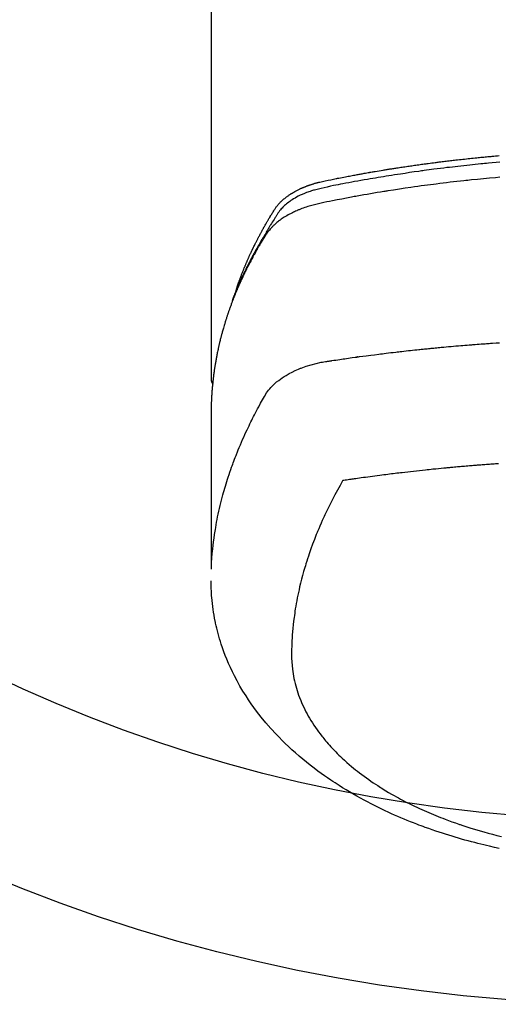
# Model space of a CAD drawing. Extents: x 56059 to 82181, y -10810 to -2410.
# Drawn here: x 57707 to 57733, y -3831 to -3778 of the extents above; entities that cross this region are included whole.
import ezdxf

# ---------------------------------------------------------------- set-up
doc = ezdxf.new("R2010")
doc.units = 0
doc.header["$LTSCALE"] = 50
doc.header["$MEASUREMENT"] = 0
doc.layers.add('150-機器', color=8, linetype='CONTINUOUS')

msp = doc.modelspace()

# ---------------------------------------------------------------- linework, layer by layer
at = {"layer": '150-機器', "color": 13, "linetype": 'Continuous'}
msp.add_line((57717.234, -3723.52), (57717.234, -3797.186), dxfattribs=at)
for points in [[(57732.909, -3785.379), (57732.7, -3785.397), (57732.492, -3785.416), (57732.284, -3785.435), (57732.179, -3785.445), (57732.075, -3785.455), (57731.971, -3785.465), (57731.867, -3785.475), (57731.718, -3785.489), (57731.57, -3785.504), (57731.422, -3785.519), (57731.273, -3785.535), (57731.11, -3785.552), (57730.948, -3785.57), (57730.785, -3785.588), (57730.622, -3785.606), (57730.474, -3785.623), (57730.327, -3785.64), (57730.179, -3785.658), (57730.032, -3785.675), (57729.855, -3785.697), (57729.678, -3785.718), (57729.502, -3785.74), (57729.325, -3785.763), (57729.193, -3785.78), (57729.061, -3785.798), (57728.929, -3785.816), (57728.797, -3785.834), (57728.723, -3785.844), (57728.65, -3785.854), (57728.577, -3785.864), (57728.504, -3785.875), (57728.255, -3785.91), (57728.007, -3785.946), (57727.759, -3785.983), (57727.511, -3786.02), (57727.351, -3786.045), (57727.191, -3786.07), (57727.032, -3786.096), (57726.872, -3786.121), (57726.727, -3786.145), (57726.582, -3786.168), (57726.437, -3786.192), (57726.292, -3786.216), (57726.148, -3786.24), (57726.003, -3786.264), (57725.859, -3786.289), (57725.714, -3786.314), (57725.541, -3786.343), (57725.368, -3786.374), (57725.196, -3786.404), (57725.023, -3786.435), (57724.865, -3786.464), (57724.707, -3786.493), (57724.549, -3786.523), (57724.391, -3786.552), (57724.263, -3786.576), (57724.134, -3786.6), (57724.005, -3786.625), (57723.877, -3786.651), (57723.708, -3786.688), (57723.54, -3786.727), (57723.372, -3786.767), (57723.204, -3786.805), (57723.13, -3786.822), (57723.056, -3786.838), (57722.983, -3786.855), (57722.909, -3786.873), (57722.851, -3786.888), (57722.794, -3786.905), (57722.736, -3786.921), (57722.679, -3786.939), (57722.612, -3786.96), (57722.546, -3786.982), (57722.48, -3787.006), (57722.415, -3787.03), (57722.299, -3787.075), (57722.184, -3787.124), (57722.071, -3787.176), (57721.96, -3787.231), (57721.874, -3787.276), (57721.79, -3787.324), (57721.707, -3787.373), (57721.625, -3787.425), (57721.564, -3787.465), (57721.503, -3787.507), (57721.444, -3787.55), (57721.385, -3787.594), (57721.33, -3787.639), (57721.276, -3787.684), (57721.223, -3787.731), (57721.171, -3787.78), (57721.127, -3787.823), (57721.083, -3787.867), (57721.042, -3787.912), (57721.001, -3787.959), (57720.953, -3788.021), (57720.908, -3788.085), (57720.864, -3788.15), (57720.821, -3788.216), (57720.801, -3788.246), (57720.781, -3788.277), (57720.761, -3788.308), (57720.741, -3788.338), (57720.718, -3788.374), (57720.695, -3788.409), (57720.672, -3788.444), (57720.649, -3788.48), (57720.602, -3788.554), (57720.556, -3788.629), (57720.509, -3788.704), (57720.463, -3788.779), (57720.444, -3788.81), (57720.425, -3788.841), (57720.406, -3788.872), (57720.387, -3788.903), (57720.361, -3788.945), (57720.336, -3788.988), (57720.311, -3789.03), (57720.286, -3789.073), (57720.256, -3789.129), (57720.226, -3789.185), (57720.196, -3789.241), (57720.165, -3789.297), (57720.14, -3789.338), (57720.114, -3789.38), (57720.089, -3789.421), (57720.063, -3789.462), (57720.045, -3789.491), (57720.028, -3789.52), (57720.011, -3789.549), (57719.993, -3789.578), (57719.942, -3789.665), (57719.89, -3789.752), (57719.839, -3789.839), (57719.789, -3789.926), (57719.762, -3789.972), (57719.736, -3790.018), (57719.71, -3790.064), (57719.684, -3790.11), (57719.665, -3790.143), (57719.647, -3790.176), (57719.629, -3790.21), (57719.61, -3790.243), (57719.592, -3790.277), (57719.574, -3790.31), (57719.555, -3790.343), (57719.537, -3790.377), (57719.513, -3790.423), (57719.488, -3790.469), (57719.463, -3790.515), (57719.439, -3790.561), (57719.412, -3790.612), (57719.385, -3790.662), (57719.359, -3790.713), (57719.333, -3790.764), (57719.316, -3790.797), (57719.298, -3790.831), (57719.281, -3790.865), (57719.264, -3790.898), (57719.247, -3790.932), (57719.23, -3790.966), (57719.212, -3790.999), (57719.195, -3791.033), (57719.178, -3791.067), (57719.162, -3791.1), (57719.145, -3791.134), (57719.128, -3791.168), (57719.095, -3791.235), (57719.062, -3791.303), (57719.029, -3791.37), (57718.996, -3791.438), (57718.984, -3791.463), (57718.971, -3791.489), (57718.959, -3791.514), (57718.947, -3791.54), (57718.927, -3791.582), (57718.906, -3791.624), (57718.886, -3791.667), (57718.866, -3791.709), (57718.844, -3791.756), (57718.823, -3791.803), (57718.802, -3791.85), (57718.78, -3791.897), (57718.756, -3791.952), (57718.731, -3792.007), (57718.707, -3792.063), (57718.683, -3792.118), (57718.672, -3792.144), (57718.661, -3792.169), (57718.65, -3792.194), (57718.64, -3792.22), (57718.618, -3792.271), (57718.597, -3792.322), (57718.577, -3792.374), (57718.556, -3792.425), (57718.541, -3792.464), (57718.526, -3792.503), (57718.511, -3792.541), (57718.496, -3792.58), (57718.486, -3792.606), (57718.477, -3792.632), (57718.468, -3792.658), (57718.458, -3792.684), (57718.439, -3792.739), (57718.419, -3792.795), (57718.4, -3792.851), (57718.381, -3792.907)], [(57718.59, -3792.34), (57718.61, -3792.275), (57718.63, -3792.211), (57718.651, -3792.146), (57718.672, -3792.082), (57718.69, -3792.029), (57718.709, -3791.975), (57718.728, -3791.921), (57718.747, -3791.868), (57718.756, -3791.846), (57718.764, -3791.823), (57718.772, -3791.801), (57718.78, -3791.779), (57718.793, -3791.743), (57718.806, -3791.708), (57718.819, -3791.672), (57718.832, -3791.636), (57718.844, -3791.605), (57718.855, -3791.574), (57718.867, -3791.543), (57718.879, -3791.512), (57718.893, -3791.476), (57718.907, -3791.44), (57718.921, -3791.405), (57718.935, -3791.369), (57718.959, -3791.307), (57718.984, -3791.245), (57719.009, -3791.183), (57719.034, -3791.121), (57719.045, -3791.094), (57719.056, -3791.068), (57719.067, -3791.042), (57719.078, -3791.015), (57719.089, -3790.988), (57719.1, -3790.962), (57719.111, -3790.935), (57719.122, -3790.908), (57719.134, -3790.882), (57719.145, -3790.855), (57719.157, -3790.828), (57719.168, -3790.802), (57719.176, -3790.784), (57719.183, -3790.766), (57719.191, -3790.749), (57719.198, -3790.731), (57719.214, -3790.696), (57719.229, -3790.66), (57719.245, -3790.625), (57719.261, -3790.59), (57719.273, -3790.564), (57719.284, -3790.537), (57719.296, -3790.51), (57719.308, -3790.484), (57719.324, -3790.448), (57719.34, -3790.413), (57719.356, -3790.378), (57719.373, -3790.343), (57719.385, -3790.316), (57719.397, -3790.29), (57719.409, -3790.264), (57719.422, -3790.237), (57719.434, -3790.211), (57719.446, -3790.184), (57719.459, -3790.158), (57719.472, -3790.131), (57719.48, -3790.114), (57719.488, -3790.096), (57719.497, -3790.078), (57719.505, -3790.061), (57719.514, -3790.043), (57719.522, -3790.026), (57719.531, -3790.008), (57719.539, -3789.991), (57719.561, -3789.947), (57719.582, -3789.903), (57719.604, -3789.859), (57719.625, -3789.815), (57719.642, -3789.78), (57719.66, -3789.745), (57719.677, -3789.711), (57719.695, -3789.676), (57719.713, -3789.64), (57719.731, -3789.605), (57719.749, -3789.57), (57719.767, -3789.535), (57719.778, -3789.513), (57719.79, -3789.491), (57719.801, -3789.47), (57719.813, -3789.448), (57719.833, -3789.409), (57719.854, -3789.37), (57719.875, -3789.331), (57719.895, -3789.292), (57719.914, -3789.257), (57719.933, -3789.222), (57719.951, -3789.187), (57719.97, -3789.152), (57719.984, -3789.126), (57719.999, -3789.1), (57720.013, -3789.074), (57720.027, -3789.048), (57720.041, -3789.022), (57720.056, -3788.996), (57720.07, -3788.97), (57720.085, -3788.944), (57720.095, -3788.926), (57720.104, -3788.909), (57720.114, -3788.892), (57720.124, -3788.875), (57720.163, -3788.805), (57720.203, -3788.736), (57720.242, -3788.667), (57720.282, -3788.598), (57720.298, -3788.572), (57720.313, -3788.546), (57720.328, -3788.521), (57720.343, -3788.495), (57720.358, -3788.469), (57720.374, -3788.443), (57720.389, -3788.417), (57720.404, -3788.391), (57720.414, -3788.374), (57720.425, -3788.357), (57720.435, -3788.339), (57720.446, -3788.322), (57720.472, -3788.279), (57720.498, -3788.237), (57720.524, -3788.194), (57720.551, -3788.151), (57720.577, -3788.108), (57720.604, -3788.065), (57720.631, -3788.022), (57720.657, -3787.979), (57720.679, -3787.944), (57720.702, -3787.91), (57720.725, -3787.875), (57720.748, -3787.842), (57720.772, -3787.809), (57720.797, -3787.776), (57720.822, -3787.744), (57720.848, -3787.713), (57720.873, -3787.683), (57720.899, -3787.654), (57720.925, -3787.625), (57720.952, -3787.596), (57720.98, -3787.567), (57721.008, -3787.538), (57721.037, -3787.509), (57721.066, -3787.482), (57721.087, -3787.462), (57721.109, -3787.443), (57721.13, -3787.424), (57721.152, -3787.405), (57721.19, -3787.373), (57721.227, -3787.341), (57721.266, -3787.31), (57721.305, -3787.279), (57721.332, -3787.259), (57721.359, -3787.239), (57721.386, -3787.219), (57721.413, -3787.199), (57721.445, -3787.178), (57721.476, -3787.156), (57721.507, -3787.135), (57721.539, -3787.114), (57721.563, -3787.099), (57721.586, -3787.084), (57721.61, -3787.069), (57721.634, -3787.055), (57721.68, -3787.027), (57721.727, -3786.999), (57721.774, -3786.973), (57721.821, -3786.947), (57721.857, -3786.928), (57721.893, -3786.909), (57721.929, -3786.891), (57721.965, -3786.873), (57721.995, -3786.858), (57722.026, -3786.843), (57722.056, -3786.829), (57722.087, -3786.814), (57722.107, -3786.805), (57722.128, -3786.796), (57722.149, -3786.787), (57722.17, -3786.777), (57722.195, -3786.767), (57722.22, -3786.756), (57722.244, -3786.745), (57722.269, -3786.734), (57722.291, -3786.726), (57722.312, -3786.717), (57722.334, -3786.708), (57722.356, -3786.7), (57722.382, -3786.69), (57722.408, -3786.68), (57722.434, -3786.67), (57722.46, -3786.661), (57722.486, -3786.651), (57722.512, -3786.641), (57722.539, -3786.631), (57722.565, -3786.622), (57722.588, -3786.614), (57722.611, -3786.606), (57722.634, -3786.598), (57722.657, -3786.591), (57722.684, -3786.582), (57722.711, -3786.573), (57722.738, -3786.565), (57722.765, -3786.556), (57722.8, -3786.545), (57722.835, -3786.534), (57722.87, -3786.524), (57722.905, -3786.514), (57722.933, -3786.506), (57722.961, -3786.499), (57722.988, -3786.491), (57723.016, -3786.484), (57723.044, -3786.477), (57723.072, -3786.47), (57723.1, -3786.462), (57723.128, -3786.455), (57723.278, -3786.42), (57723.429, -3786.387), (57723.581, -3786.357), (57723.732, -3786.327), (57723.804, -3786.312), (57723.876, -3786.298), (57723.948, -3786.283), (57724.02, -3786.269), (57724.057, -3786.261), (57724.093, -3786.254), (57724.129, -3786.247), (57724.165, -3786.24), (57724.255, -3786.222), (57724.346, -3786.205), (57724.436, -3786.187), (57724.526, -3786.17), (57724.599, -3786.156), (57724.671, -3786.142), (57724.744, -3786.129), (57724.816, -3786.115), (57724.889, -3786.102), (57724.962, -3786.088), (57725.035, -3786.075), (57725.108, -3786.061), (57725.162, -3786.051), (57725.217, -3786.041), (57725.271, -3786.031), (57725.326, -3786.021), (57725.381, -3786.012), (57725.435, -3786.002), (57725.49, -3785.992), (57725.544, -3785.982), (57725.618, -3785.97), (57725.691, -3785.957), (57725.764, -3785.944), (57725.838, -3785.931), (57725.856, -3785.927), (57725.874, -3785.924), (57725.892, -3785.921), (57725.91, -3785.918), (57725.966, -3785.908), (57726.021, -3785.899), (57726.076, -3785.89), (57726.131, -3785.881), (57726.241, -3785.862), (57726.351, -3785.844), (57726.461, -3785.825), (57726.572, -3785.807), (57726.627, -3785.798), (57726.682, -3785.789), (57726.737, -3785.78), (57726.792, -3785.771), (57726.829, -3785.765), (57726.866, -3785.759), (57726.903, -3785.753), (57726.94, -3785.747), (57726.977, -3785.741), (57727.014, -3785.736), (57727.05, -3785.73), (57727.087, -3785.724), (57727.143, -3785.715), (57727.199, -3785.707), (57727.254, -3785.698), (57727.31, -3785.689), (57727.384, -3785.678), (57727.458, -3785.667), (57727.532, -3785.656), (57727.606, -3785.644), (57727.68, -3785.633), (57727.755, -3785.622), (57727.829, -3785.611), (57727.903, -3785.6), (57727.977, -3785.589), (57728.052, -3785.578), (57728.126, -3785.567), (57728.2, -3785.557), (57728.275, -3785.546), (57728.349, -3785.536), (57728.423, -3785.525), (57728.498, -3785.515), (57728.572, -3785.504), (57728.647, -3785.494), (57728.721, -3785.484), (57728.796, -3785.474), (57728.852, -3785.466), (57728.908, -3785.459), (57728.964, -3785.451), (57729.02, -3785.444), (57729.113, -3785.432), (57729.207, -3785.419), (57729.3, -3785.407), (57729.393, -3785.395), (57729.449, -3785.388), (57729.505, -3785.38), (57729.562, -3785.373), (57729.618, -3785.366), (57729.693, -3785.357), (57729.768, -3785.347), (57729.843, -3785.338), (57729.918, -3785.329), (57729.993, -3785.32), (57730.068, -3785.311), (57730.143, -3785.302), (57730.218, -3785.293), (57730.293, -3785.284), (57730.368, -3785.276), (57730.443, -3785.267), (57730.518, -3785.258), (57730.612, -3785.248), (57730.707, -3785.237), (57730.801, -3785.227), (57730.895, -3785.217), (57730.989, -3785.206), (57731.084, -3785.196), (57731.178, -3785.186), (57731.272, -3785.176), (57731.366, -3785.166), (57731.461, -3785.156), (57731.555, -3785.146), (57731.649, -3785.137), (57731.725, -3785.129), (57731.801, -3785.122), (57731.877, -3785.114), (57731.952, -3785.107), (57732.028, -3785.099), (57732.105, -3785.092), (57732.181, -3785.085), (57732.257, -3785.078), (57732.313, -3785.073), (57732.37, -3785.067), (57732.427, -3785.062), (57732.484, -3785.057), (57732.579, -3785.048), (57732.674, -3785.04), (57732.769, -3785.031), (57732.864, -3785.023)], [(57732.898, -3786.199), (57732.657, -3786.22), (57732.335, -3786.249), (57732.014, -3786.279), (57731.692, -3786.31), (57731.371, -3786.343), (57731.264, -3786.354), (57731.158, -3786.365), (57731.051, -3786.376), (57730.944, -3786.387), (57730.758, -3786.408), (57730.571, -3786.428), (57730.385, -3786.45), (57730.198, -3786.471), (57730.012, -3786.493), (57729.826, -3786.516), (57729.641, -3786.539), (57729.455, -3786.562), (57729.296, -3786.582), (57729.137, -3786.603), (57728.979, -3786.624), (57728.82, -3786.645), (57728.635, -3786.67), (57728.45, -3786.695), (57728.265, -3786.721), (57728.081, -3786.747), (57727.765, -3786.793), (57727.45, -3786.84), (57727.136, -3786.888), (57726.821, -3786.938), (57726.769, -3786.946), (57726.717, -3786.955), (57726.665, -3786.963), (57726.613, -3786.972), (57726.43, -3787.002), (57726.247, -3787.032), (57726.065, -3787.063), (57725.883, -3787.094), (57725.701, -3787.125), (57725.519, -3787.157), (57725.338, -3787.189), (57725.156, -3787.221), (57725.079, -3787.235), (57725.001, -3787.249), (57724.923, -3787.264), (57724.845, -3787.278), (57724.588, -3787.326), (57724.33, -3787.376), (57724.073, -3787.425), (57723.816, -3787.476), (57723.662, -3787.506), (57723.509, -3787.537), (57723.356, -3787.568), (57723.203, -3787.601), (57723.06, -3787.633), (57722.918, -3787.667), (57722.777, -3787.703), (57722.636, -3787.742), (57722.556, -3787.766), (57722.475, -3787.79), (57722.395, -3787.816), (57722.316, -3787.844), (57722.239, -3787.871), (57722.163, -3787.9), (57722.087, -3787.929), (57722.011, -3787.959), (57721.978, -3787.972), (57721.946, -3787.986), (57721.913, -3787.999), (57721.881, -3788.013), (57721.823, -3788.039), (57721.765, -3788.065), (57721.707, -3788.093), (57721.65, -3788.121), (57721.611, -3788.14), (57721.573, -3788.16), (57721.535, -3788.179), (57721.497, -3788.2), (57721.424, -3788.24), (57721.351, -3788.281), (57721.279, -3788.323), (57721.208, -3788.367), (57721.151, -3788.403), (57721.095, -3788.441), (57721.04, -3788.479), (57720.986, -3788.518), (57720.941, -3788.551), (57720.896, -3788.585), (57720.852, -3788.619), (57720.809, -3788.654), (57720.774, -3788.684), (57720.739, -3788.714), (57720.704, -3788.744), (57720.67, -3788.775), (57720.643, -3788.8), (57720.617, -3788.825), (57720.591, -3788.851), (57720.565, -3788.877), (57720.54, -3788.902), (57720.515, -3788.928), (57720.491, -3788.954), (57720.467, -3788.981), (57720.431, -3789.021), (57720.396, -3789.062), (57720.362, -3789.104), (57720.329, -3789.146), (57720.305, -3789.179), (57720.281, -3789.212), (57720.257, -3789.246), (57720.235, -3789.28), (57720.217, -3789.307), (57720.199, -3789.335), (57720.182, -3789.362), (57720.164, -3789.39), (57720.145, -3789.421), (57720.126, -3789.451), (57720.107, -3789.482), (57720.088, -3789.513), (57720.065, -3789.55), (57720.043, -3789.586), (57720.02, -3789.623), (57719.998, -3789.66), (57719.98, -3789.69), (57719.961, -3789.721), (57719.943, -3789.752), (57719.924, -3789.783), (57719.906, -3789.814), (57719.888, -3789.844), (57719.87, -3789.875), (57719.852, -3789.906), (57719.833, -3789.937), (57719.815, -3789.968), (57719.797, -3789.998), (57719.779, -3790.029), (57719.761, -3790.06), (57719.743, -3790.091), (57719.726, -3790.122), (57719.708, -3790.152), (57719.686, -3790.192), (57719.663, -3790.231), (57719.641, -3790.271), (57719.619, -3790.31), (57719.6, -3790.345), (57719.581, -3790.38), (57719.562, -3790.415), (57719.542, -3790.45), (57719.525, -3790.481), (57719.508, -3790.512), (57719.491, -3790.543), (57719.474, -3790.574), (57719.444, -3790.63), (57719.414, -3790.685), (57719.384, -3790.742), (57719.355, -3790.798), (57719.345, -3790.816), (57719.335, -3790.835), (57719.326, -3790.854), (57719.316, -3790.873), (57719.297, -3790.91), (57719.278, -3790.947), (57719.258, -3790.985), (57719.239, -3791.022), (57719.223, -3791.053), (57719.207, -3791.084), (57719.191, -3791.116), (57719.175, -3791.147), (57719.163, -3791.172), (57719.151, -3791.197), (57719.139, -3791.222), (57719.126, -3791.247), (57719.111, -3791.278), (57719.096, -3791.309), (57719.08, -3791.341), (57719.065, -3791.372), (57719.052, -3791.397), (57719.04, -3791.422), (57719.028, -3791.447), (57719.016, -3791.472), (57719.004, -3791.497), (57718.993, -3791.522), (57718.981, -3791.547), (57718.969, -3791.573), (57718.96, -3791.591), (57718.951, -3791.61), (57718.942, -3791.629), (57718.933, -3791.647), (57718.915, -3791.685), (57718.898, -3791.723), (57718.88, -3791.761), (57718.863, -3791.799), (57718.852, -3791.824), (57718.841, -3791.849), (57718.83, -3791.875), (57718.818, -3791.9), (57718.804, -3791.931), (57718.79, -3791.963), (57718.776, -3791.994), (57718.761, -3792.025), (57718.75, -3792.051), (57718.739, -3792.076), (57718.728, -3792.101), (57718.718, -3792.126), (57718.701, -3792.164), (57718.685, -3792.202), (57718.668, -3792.24), (57718.652, -3792.278), (57718.641, -3792.303), (57718.631, -3792.328), (57718.62, -3792.354), (57718.609, -3792.379), (57718.594, -3792.417), (57718.578, -3792.455), (57718.562, -3792.493), (57718.547, -3792.531), (57718.534, -3792.562), (57718.522, -3792.594), (57718.509, -3792.625), (57718.496, -3792.657), (57718.486, -3792.682), (57718.476, -3792.708), (57718.465, -3792.733), (57718.455, -3792.759), (57718.44, -3792.797), (57718.426, -3792.835), (57718.411, -3792.873), (57718.396, -3792.911), (57718.384, -3792.943), (57718.372, -3792.975), (57718.36, -3793.006), (57718.348, -3793.038), (57718.331, -3793.083), (57718.315, -3793.127), (57718.299, -3793.172), (57718.283, -3793.216), (57718.269, -3793.254), (57718.255, -3793.293), (57718.242, -3793.331), (57718.228, -3793.369), (57718.214, -3793.407), (57718.201, -3793.445), (57718.187, -3793.483), (57718.174, -3793.521), (57718.165, -3793.547), (57718.157, -3793.573), (57718.149, -3793.599), (57718.14, -3793.624), (57718.127, -3793.662), (57718.115, -3793.701), (57718.102, -3793.739), (57718.089, -3793.777), (57718.077, -3793.815), (57718.064, -3793.854), (57718.052, -3793.892), (57718.039, -3793.93), (57718.031, -3793.956), (57718.023, -3793.982), (57718.015, -3794.007), (57718.007, -3794.033), (57717.996, -3794.072), (57717.984, -3794.11), (57717.972, -3794.148), (57717.961, -3794.187), (57717.941, -3794.251), (57717.922, -3794.315), (57717.903, -3794.379), (57717.885, -3794.443), (57717.87, -3794.494), (57717.856, -3794.546), (57717.842, -3794.597), (57717.828, -3794.648), (57717.818, -3794.687), (57717.807, -3794.725), (57717.797, -3794.764), (57717.787, -3794.802), (57717.777, -3794.841), (57717.767, -3794.879), (57717.757, -3794.918), (57717.747, -3794.957), (57717.734, -3795.008), (57717.722, -3795.06), (57717.71, -3795.111), (57717.697, -3795.163), (57717.688, -3795.202), (57717.679, -3795.24), (57717.669, -3795.279), (57717.66, -3795.318), (57717.651, -3795.356), (57717.643, -3795.395), (57717.634, -3795.434), (57717.625, -3795.472), (57717.612, -3795.537), (57717.598, -3795.601), (57717.585, -3795.666), (57717.572, -3795.731), (57717.561, -3795.782), (57717.551, -3795.834), (57717.541, -3795.885), (57717.531, -3795.937), (57717.526, -3795.963), (57717.521, -3795.989), (57717.516, -3796.015), (57717.511, -3796.041), (57717.501, -3796.092), (57717.492, -3796.144), (57717.483, -3796.196), (57717.474, -3796.247), (57717.47, -3796.273), (57717.465, -3796.299), (57717.461, -3796.325), (57717.457, -3796.351), (57717.451, -3796.39), (57717.444, -3796.429), (57717.438, -3796.468), (57717.432, -3796.507), (57717.428, -3796.532), (57717.424, -3796.558), (57717.42, -3796.584), (57717.416, -3796.609), (57717.41, -3796.648), (57717.404, -3796.687), (57717.399, -3796.726), (57717.393, -3796.765), (57717.386, -3796.817), (57717.379, -3796.869), (57717.373, -3796.92), (57717.366, -3796.972), (57717.361, -3797.011), (57717.357, -3797.05), (57717.352, -3797.089), (57717.347, -3797.128), (57717.344, -3797.154), (57717.341, -3797.18), (57717.338, -3797.206), (57717.335, -3797.232), (57717.332, -3797.258), (57717.329, -3797.283), (57717.326, -3797.309), (57717.323, -3797.335), (57717.322, -3797.351), (57717.32, -3797.366), (57717.319, -3797.382), (57717.317, -3797.397), (57717.314, -3797.434), (57717.31, -3797.471), (57717.307, -3797.507), (57717.303, -3797.544), (57717.3, -3797.583), (57717.296, -3797.622), (57717.293, -3797.66), (57717.289, -3797.699), (57717.287, -3797.725), (57717.285, -3797.751), (57717.283, -3797.777), (57717.281, -3797.803), (57717.279, -3797.829), (57717.277, -3797.855), (57717.275, -3797.881), (57717.273, -3797.907), (57717.271, -3797.933), (57717.27, -3797.959), (57717.268, -3797.985), (57717.266, -3798.012), (57717.266, -3798.025), (57717.265, -3798.037), (57717.264, -3798.05), (57717.263, -3798.063), (57717.261, -3798.102), (57717.259, -3798.141), (57717.257, -3798.18), (57717.255, -3798.219), (57717.254, -3798.245), (57717.253, -3798.271), (57717.252, -3798.297), (57717.25, -3798.323), (57717.249, -3798.349), (57717.248, -3798.375), (57717.247, -3798.401), (57717.245, -3798.426), (57717.243, -3798.492), (57717.241, -3798.557), (57717.239, -3798.622), (57717.237, -3798.687), (57717.236, -3798.752), (57717.236, -3798.817), (57717.235, -3798.882), (57717.234, -3798.947), (57717.234, -3798.991), (57717.234, -3799.035), (57717.234, -3799.079), (57717.233, -3799.123), (57717.233, -3799.212), (57717.233, -3799.301), (57717.233, -3799.39), (57717.233, -3799.479), (57717.235, -3801.474), (57717.236, -3803.47), (57717.235, -3805.465), (57717.233, -3807.46)], [(57717.249, -3807.384), (57717.265, -3807.13), (57717.282, -3806.877), (57717.301, -3806.624), (57717.324, -3806.371), (57717.345, -3806.177), (57717.369, -3805.982), (57717.394, -3805.788), (57717.422, -3805.594), (57717.437, -3805.499), (57717.451, -3805.403), (57717.467, -3805.308), (57717.483, -3805.212), (57717.508, -3805.068), (57717.534, -3804.924), (57717.562, -3804.781), (57717.591, -3804.637), (57717.623, -3804.482), (57717.656, -3804.327), (57717.691, -3804.173), (57717.727, -3804.019), (57717.763, -3803.87), (57717.801, -3803.722), (57717.839, -3803.575), (57717.879, -3803.427), (57717.911, -3803.311), (57717.944, -3803.194), (57717.977, -3803.078), (57718.011, -3802.962), (57718.049, -3802.839), (57718.087, -3802.715), (57718.126, -3802.592), (57718.166, -3802.469), (57718.211, -3802.334), (57718.256, -3802.2), (57718.302, -3802.066), (57718.35, -3801.932), (57718.379, -3801.851), (57718.408, -3801.769), (57718.438, -3801.688), (57718.468, -3801.607), (57718.507, -3801.504), (57718.546, -3801.402), (57718.586, -3801.299), (57718.626, -3801.197), (57718.646, -3801.148), (57718.665, -3801.098), (57718.685, -3801.049), (57718.706, -3801), (57718.764, -3800.858), (57718.824, -3800.716), (57718.884, -3800.575), (57718.946, -3800.434), (57719.006, -3800.299), (57719.066, -3800.165), (57719.128, -3800.031), (57719.19, -3799.898), (57719.241, -3799.791), (57719.292, -3799.686), (57719.343, -3799.58), (57719.395, -3799.475), (57719.442, -3799.379), (57719.49, -3799.284), (57719.538, -3799.189), (57719.586, -3799.095), (57719.643, -3798.985), (57719.701, -3798.876), (57719.759, -3798.767), (57719.817, -3798.658), (57719.917, -3798.466), (57720.019, -3798.275), (57720.126, -3798.088), (57720.242, -3797.906), (57720.297, -3797.828), (57720.355, -3797.753), (57720.415, -3797.679), (57720.477, -3797.608), (57720.576, -3797.503), (57720.681, -3797.403), (57720.79, -3797.309), (57720.903, -3797.219), (57721, -3797.147), (57721.098, -3797.078), (57721.199, -3797.011), (57721.302, -3796.948), (57721.465, -3796.856), (57721.632, -3796.769), (57721.801, -3796.688), (57721.973, -3796.613), (57722.01, -3796.598), (57722.048, -3796.582), (57722.086, -3796.567), (57722.124, -3796.552), (57722.388, -3796.455), (57722.656, -3796.369), (57722.928, -3796.297), (57723.203, -3796.239), (57723.281, -3796.226), (57723.359, -3796.214), (57723.437, -3796.202), (57723.516, -3796.19), (57723.555, -3796.184), (57723.595, -3796.178), (57723.634, -3796.172), (57723.673, -3796.166), (57723.703, -3796.162), (57723.732, -3796.157), (57723.762, -3796.153), (57723.791, -3796.149), (57723.899, -3796.132), (57724.007, -3796.116), (57724.116, -3796.1), (57724.224, -3796.084), (57724.313, -3796.071), (57724.402, -3796.058), (57724.491, -3796.045), (57724.58, -3796.032), (57724.685, -3796.016), (57724.781, -3796.002), (57724.895, -3795.986), (57725.055, -3795.965), (57725.104, -3795.958), (57725.148, -3795.953), (57725.176, -3795.949), (57725.174, -3795.949), (57725.166, -3795.95), (57725.155, -3795.951), (57725.144, -3795.953), (57725.135, -3795.954), (57725.129, -3795.955), (57725.164, -3795.95), (57725.224, -3795.942), (57725.293, -3795.933), (57725.654, -3795.886), (57725.902, -3795.853), (57726.105, -3795.826), (57726.33, -3795.797), (57726.43, -3795.785), (57726.53, -3795.772), (57726.63, -3795.76), (57726.73, -3795.748), (57726.861, -3795.732), (57726.992, -3795.716), (57727.122, -3795.701), (57727.253, -3795.686), (57727.333, -3795.676), (57727.414, -3795.667), (57727.494, -3795.657), (57727.575, -3795.648), (57727.696, -3795.634), (57727.817, -3795.62), (57727.938, -3795.607), (57728.059, -3795.594), (57728.17, -3795.582), (57728.282, -3795.571), (57728.393, -3795.559), (57728.505, -3795.547), (57728.565, -3795.541), (57728.626, -3795.534), (57728.686, -3795.528), (57728.747, -3795.521), (57728.818, -3795.514), (57728.889, -3795.507), (57728.96, -3795.5), (57729.031, -3795.493), (57729.052, -3795.491), (57729.072, -3795.489), (57729.093, -3795.487), (57729.113, -3795.485), (57729.184, -3795.478), (57729.255, -3795.471), (57729.326, -3795.464), (57729.397, -3795.457), (57729.479, -3795.449), (57729.56, -3795.442), (57729.642, -3795.434), (57729.723, -3795.426), (57729.856, -3795.414), (57729.988, -3795.402), (57730.121, -3795.39), (57730.253, -3795.379), (57730.386, -3795.367), (57730.519, -3795.355), (57730.652, -3795.344), (57730.785, -3795.333), (57730.897, -3795.323), (57731.01, -3795.314), (57731.123, -3795.305), (57731.235, -3795.296), (57731.287, -3795.292), (57731.338, -3795.288), (57731.389, -3795.284), (57731.441, -3795.28), (57731.554, -3795.271), (57731.667, -3795.263), (57731.78, -3795.254), (57731.893, -3795.246), (57731.964, -3795.241), (57732.036, -3795.235), (57732.108, -3795.23), (57732.18, -3795.225), (57732.252, -3795.22), (57732.324, -3795.215), (57732.396, -3795.21), (57732.468, -3795.205), (57732.478, -3795.204), (57732.489, -3795.204), (57732.499, -3795.203), (57732.509, -3795.202), (57732.695, -3795.189), (57732.88, -3795.177)], [(57717.234, -3797.172), (57717.234, -3797.174), (57717.234, -3797.177), (57717.234, -3797.179), (57717.234, -3797.181), (57717.234, -3797.183), (57717.234, -3797.186), (57717.234, -3797.188), (57717.234, -3797.19), (57717.234, -3797.192), (57717.234, -3797.195), (57717.235, -3797.197), (57717.235, -3797.199), (57717.235, -3797.201), (57717.235, -3797.204), (57717.235, -3797.206), (57717.236, -3797.208), (57717.236, -3797.21), (57717.236, -3797.213), (57717.236, -3797.215), (57717.237, -3797.217), (57717.237, -3797.219), (57717.237, -3797.222), (57717.238, -3797.224), (57717.238, -3797.226), (57717.239, -3797.228), (57717.239, -3797.231), (57717.239, -3797.233), (57717.24, -3797.235), (57717.24, -3797.237), (57717.241, -3797.239), (57717.241, -3797.242), (57717.242, -3797.244), (57717.242, -3797.246), (57717.243, -3797.248), (57717.243, -3797.251), (57717.244, -3797.253), (57717.244, -3797.255), (57717.245, -3797.257), (57717.245, -3797.259), (57717.246, -3797.262), (57717.247, -3797.264), (57717.247, -3797.266), (57717.248, -3797.268), (57717.249, -3797.27), (57717.249, -3797.273), (57717.25, -3797.275), (57717.251, -3797.277), (57717.251, -3797.279), (57717.252, -3797.281), (57717.253, -3797.284), (57717.254, -3797.285), (57717.254, -3797.287), (57717.255, -3797.289), (57717.256, -3797.291), (57717.257, -3797.293), (57717.258, -3797.295), (57717.259, -3797.298), (57717.259, -3797.3), (57717.26, -3797.302), (57717.261, -3797.304), (57717.262, -3797.306), (57717.263, -3797.308), (57717.264, -3797.31), (57717.265, -3797.313), (57717.266, -3797.315), (57717.267, -3797.317), (57717.268, -3797.319), (57717.269, -3797.321), (57717.27, -3797.323), (57717.271, -3797.325), (57717.272, -3797.327), (57717.273, -3797.329), (57717.274, -3797.331), (57717.275, -3797.334), (57717.276, -3797.336), (57717.277, -3797.338), (57717.279, -3797.34), (57717.28, -3797.342), (57717.281, -3797.344), (57717.282, -3797.346), (57717.283, -3797.348), (57717.284, -3797.35), (57717.286, -3797.352), (57717.287, -3797.354), (57717.288, -3797.356), (57717.289, -3797.358), (57717.291, -3797.36), (57717.292, -3797.362), (57717.293, -3797.364), (57717.294, -3797.366), (57717.296, -3797.368), (57717.297, -3797.37), (57717.298, -3797.372), (57717.3, -3797.374), (57717.301, -3797.376), (57717.303, -3797.378), (57717.304, -3797.38), (57717.305, -3797.382), (57717.307, -3797.384), (57717.308, -3797.386), (57717.31, -3797.388), (57717.311, -3797.39), (57717.313, -3797.391), (57717.314, -3797.393), (57717.316, -3797.395), (57717.317, -3797.397), (57717.319, -3797.399), (57717.32, -3797.401), (57717.322, -3797.403), (57717.323, -3797.405), (57717.325, -3797.406), (57717.326, -3797.408), (57717.328, -3797.41), (57717.33, -3797.412), (57717.331, -3797.414), (57717.333, -3797.416), (57717.335, -3797.417), (57717.336, -3797.419), (57717.338, -3797.421), (57717.34, -3797.423), (57717.341, -3797.425), (57717.343, -3797.426), (57717.345, -3797.428), (57717.346, -3797.43), (57717.348, -3797.432), (57717.35, -3797.433), (57717.352, -3797.435)], [(57732.832, -3801.748), (57732.749, -3801.754), (57732.667, -3801.759), (57732.585, -3801.765), (57732.502, -3801.771), (57732.42, -3801.777), (57732.338, -3801.782), (57732.256, -3801.788), (57732.173, -3801.794), (57732.091, -3801.801), (57732.016, -3801.806), (57731.942, -3801.812), (57731.867, -3801.818), (57731.793, -3801.823), (57731.733, -3801.828), (57731.674, -3801.832), (57731.614, -3801.837), (57731.554, -3801.841), (57731.48, -3801.847), (57731.406, -3801.853), (57731.332, -3801.859), (57731.257, -3801.865), (57731.168, -3801.873), (57731.079, -3801.88), (57730.989, -3801.888), (57730.9, -3801.895), (57730.826, -3801.902), (57730.752, -3801.908), (57730.677, -3801.915), (57730.603, -3801.921), (57730.521, -3801.929), (57730.44, -3801.936), (57730.358, -3801.944), (57730.277, -3801.951), (57730.225, -3801.956), (57730.174, -3801.961), (57730.122, -3801.965), (57730.07, -3801.97), (57730.019, -3801.975), (57729.967, -3801.98), (57729.915, -3801.985), (57729.863, -3801.99), (57729.715, -3802.004), (57729.568, -3802.019), (57729.42, -3802.033), (57729.273, -3802.048), (57729.17, -3802.058), (57729.067, -3802.069), (57728.964, -3802.08), (57728.861, -3802.091), (57728.699, -3802.108), (57728.538, -3802.125), (57728.377, -3802.143), (57728.215, -3802.161), (57728.062, -3802.178), (57727.909, -3802.196), (57727.755, -3802.213), (57727.602, -3802.231), (57727.507, -3802.242), (57727.412, -3802.254), (57727.318, -3802.265), (57727.223, -3802.276), (57727.121, -3802.289), (57727.019, -3802.301), (57726.918, -3802.314), (57726.816, -3802.327), (57726.708, -3802.341), (57726.599, -3802.355), (57726.491, -3802.369), (57726.382, -3802.383), (57726.252, -3802.4), (57726.122, -3802.417), (57725.992, -3802.434), (57725.863, -3802.452), (57725.74, -3802.469), (57725.618, -3802.485), (57725.495, -3802.502), (57725.373, -3802.52), (57725.28, -3802.533), (57725.187, -3802.546), (57725.094, -3802.559), (57725.001, -3802.572), (57724.937, -3802.582), (57724.872, -3802.591), (57724.808, -3802.601), (57724.744, -3802.61), (57724.665, -3802.622), (57724.586, -3802.633), (57724.508, -3802.645), (57724.429, -3802.657), (57724.415, -3802.659), (57724.401, -3802.662), (57724.387, -3802.664), (57724.373, -3802.666)], [(57724.373, -3802.666), (57724.231, -3802.92), (57724.091, -3803.174), (57723.953, -3803.429), (57723.818, -3803.686), (57723.727, -3803.864), (57723.637, -3804.044), (57723.549, -3804.225), (57723.463, -3804.407), (57723.414, -3804.512), (57723.365, -3804.617), (57723.317, -3804.723), (57723.269, -3804.828), (57723.203, -3804.978), (57723.137, -3805.129), (57723.073, -3805.279), (57723.01, -3805.431), (57722.993, -3805.472), (57722.977, -3805.513), (57722.96, -3805.553), (57722.944, -3805.594), (57722.843, -3805.853), (57722.744, -3806.112), (57722.649, -3806.373), (57722.557, -3806.635), (57722.512, -3806.769), (57722.467, -3806.904), (57722.423, -3807.04), (57722.381, -3807.175), (57722.349, -3807.28), (57722.318, -3807.385), (57722.287, -3807.491), (57722.257, -3807.596), (57722.199, -3807.805), (57722.144, -3808.014), (57722.09, -3808.224), (57722.04, -3808.434), (57722.006, -3808.583), (57721.973, -3808.732), (57721.942, -3808.882), (57721.912, -3809.031), (57721.883, -3809.18), (57721.856, -3809.329), (57721.83, -3809.478), (57721.805, -3809.627), (57721.787, -3809.745), (57721.769, -3809.864), (57721.752, -3809.983), (57721.737, -3810.101), (57721.713, -3810.293), (57721.691, -3810.484), (57721.672, -3810.676), (57721.655, -3810.868), (57721.642, -3811.03), (57721.632, -3811.191), (57721.623, -3811.352), (57721.615, -3811.514), (57721.609, -3811.66), (57721.605, -3811.805), (57721.602, -3811.951), (57721.602, -3812.097), (57721.605, -3812.3), (57721.613, -3812.502), (57721.627, -3812.704), (57721.648, -3812.905), (57721.664, -3813.03), (57721.683, -3813.155), (57721.705, -3813.28), (57721.73, -3813.404), (57721.759, -3813.537), (57721.791, -3813.67), (57721.826, -3813.803), (57721.863, -3813.934), (57721.901, -3814.058), (57721.941, -3814.182), (57721.984, -3814.304), (57722.029, -3814.426), (57722.095, -3814.593), (57722.165, -3814.759), (57722.24, -3814.922), (57722.318, -3815.084), (57722.38, -3815.205), (57722.443, -3815.325), (57722.509, -3815.444), (57722.577, -3815.562), (57722.654, -3815.69), (57722.733, -3815.817), (57722.815, -3815.942), (57722.898, -3816.066), (57722.981, -3816.183), (57723.065, -3816.299), (57723.151, -3816.414), (57723.239, -3816.527), (57723.29, -3816.593), (57723.343, -3816.658), (57723.396, -3816.723), (57723.449, -3816.787), (57723.518, -3816.868), (57723.587, -3816.948), (57723.658, -3817.027), (57723.729, -3817.106), (57723.795, -3817.177), (57723.862, -3817.248), (57723.93, -3817.318), (57723.998, -3817.388), (57724.083, -3817.474), (57724.17, -3817.56), (57724.257, -3817.644), (57724.346, -3817.727), (57724.47, -3817.842), (57724.597, -3817.956), (57724.725, -3818.067), (57724.854, -3818.177), (57724.962, -3818.266), (57725.07, -3818.354), (57725.18, -3818.441), (57725.29, -3818.526), (57725.413, -3818.62), (57725.538, -3818.712), (57725.663, -3818.803), (57725.789, -3818.892), (57725.909, -3818.976), (57726.03, -3819.058), (57726.151, -3819.139), (57726.273, -3819.219), (57726.346, -3819.266), (57726.42, -3819.313), (57726.493, -3819.359), (57726.567, -3819.405), (57726.717, -3819.497), (57726.869, -3819.587), (57727.022, -3819.676), (57727.175, -3819.763), (57727.288, -3819.826), (57727.401, -3819.888), (57727.514, -3819.949), (57727.628, -3820.009), (57727.826, -3820.112), (57728.026, -3820.213), (57728.227, -3820.311), (57728.429, -3820.407), (57728.551, -3820.464), (57728.673, -3820.519), (57728.795, -3820.574), (57728.918, -3820.629), (57729.043, -3820.683), (57729.169, -3820.736), (57729.294, -3820.788), (57729.42, -3820.84), (57729.548, -3820.892), (57729.677, -3820.943), (57729.806, -3820.993), (57729.935, -3821.042), (57730.119, -3821.112), (57730.303, -3821.179), (57730.488, -3821.245), (57730.674, -3821.309), (57730.714, -3821.322), (57730.755, -3821.336), (57730.795, -3821.349), (57730.835, -3821.363), (57730.944, -3821.398), (57731.052, -3821.434), (57731.161, -3821.469), (57731.269, -3821.503), (57731.458, -3821.562), (57731.647, -3821.619), (57731.836, -3821.674), (57732.026, -3821.728), (57732.265, -3821.793), (57732.504, -3821.857), (57732.744, -3821.918), (57732.985, -3821.977)], [(57732.865, -3822.627), (57732.604, -3822.571), (57732.343, -3822.512), (57732.186, -3822.475), (57732.029, -3822.437), (57731.872, -3822.399), (57731.715, -3822.36), (57731.537, -3822.314), (57731.36, -3822.268), (57731.183, -3822.22), (57731.006, -3822.171), (57730.83, -3822.122), (57730.656, -3822.072), (57730.481, -3822.02), (57730.307, -3821.968), (57730.134, -3821.915), (57729.962, -3821.861), (57729.79, -3821.806), (57729.618, -3821.75), (57729.427, -3821.686), (57729.237, -3821.62), (57729.047, -3821.553), (57728.857, -3821.485), (57728.743, -3821.443), (57728.628, -3821.401), (57728.514, -3821.357), (57728.4, -3821.314), (57728.225, -3821.246), (57728.051, -3821.177), (57727.878, -3821.107), (57727.704, -3821.035), (57727.534, -3820.964), (57727.363, -3820.891), (57727.193, -3820.817), (57727.024, -3820.741), (57726.847, -3820.661), (57726.671, -3820.579), (57726.496, -3820.495), (57726.321, -3820.41), (57726.177, -3820.339), (57726.034, -3820.267), (57725.891, -3820.194), (57725.749, -3820.12), (57725.543, -3820.011), (57725.339, -3819.9), (57725.136, -3819.787), (57724.934, -3819.672), (57724.745, -3819.561), (57724.556, -3819.449), (57724.37, -3819.334), (57724.184, -3819.217), (57724.071, -3819.145), (57723.958, -3819.072), (57723.846, -3818.999), (57723.734, -3818.924), (57723.556, -3818.803), (57723.38, -3818.68), (57723.205, -3818.555), (57723.032, -3818.428), (57722.821, -3818.271), (57722.613, -3818.11), (57722.408, -3817.947), (57722.204, -3817.78), (57722.006, -3817.613), (57721.81, -3817.443), (57721.617, -3817.27), (57721.427, -3817.094), (57721.256, -3816.93), (57721.087, -3816.764), (57720.921, -3816.596), (57720.758, -3816.425), (57720.481, -3816.123), (57720.213, -3815.815), (57719.953, -3815.499), (57719.703, -3815.176), (57719.554, -3814.974), (57719.409, -3814.77), (57719.268, -3814.563), (57719.13, -3814.353), (57718.963, -3814.085), (57718.801, -3813.813), (57718.647, -3813.538), (57718.5, -3813.258), (57718.389, -3813.036), (57718.284, -3812.812), (57718.182, -3812.585), (57718.086, -3812.357), (57718.005, -3812.153), (57717.927, -3811.949), (57717.854, -3811.743), (57717.784, -3811.536), (57717.738, -3811.391), (57717.693, -3811.246), (57717.651, -3811.1), (57717.611, -3810.953), (57717.575, -3810.815), (57717.541, -3810.677), (57717.509, -3810.538), (57717.479, -3810.399), (57717.473, -3810.371), (57717.467, -3810.343), (57717.461, -3810.316), (57717.456, -3810.288), (57717.425, -3810.129), (57717.396, -3809.971), (57717.369, -3809.811), (57717.344, -3809.652), (57717.322, -3809.492), (57717.302, -3809.332), (57717.284, -3809.172), (57717.27, -3809.011), (57717.263, -3808.917), (57717.257, -3808.822), (57717.252, -3808.727), (57717.248, -3808.632), (57717.245, -3808.547), (57717.244, -3808.462), (57717.242, -3808.377), (57717.242, -3808.291), (57717.242, -3808.244), (57717.243, -3808.197), (57717.244, -3808.149), (57717.244, -3808.102)]]:
    msp.add_lwpolyline(points, dxfattribs=at)
at = {"layer": '150-機器', "color": 13}
for radius in [90.5, 80.5]:
    msp.add_circle((57740.158, -3740.588), radius, dxfattribs=at)

doc.saveas('drawing.dxf')
